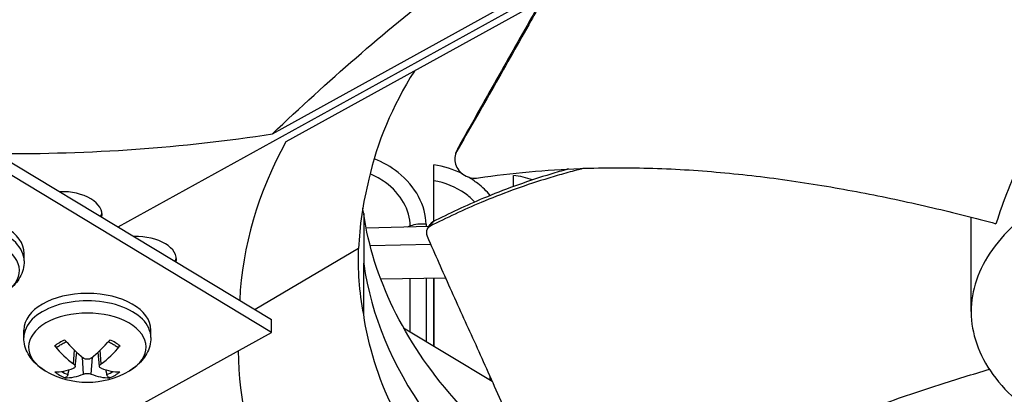
# Model space of a CAD drawing. Units: inches. Extents: x 2 to 86, y 1 to 67.
# Drawn here: x 18.1 to 20.6, y 48.4 to 49.3 of the extents above; entities that cross this region are included whole.
import ezdxf

# ---------------------------------------------------------------- set-up
doc = ezdxf.new("R2010")
doc.units = ezdxf.units.IN
doc.header["$LTSCALE"] = 4
doc.header["$MEASUREMENT"] = 0
doc.layers.add('Visible (ANSI)', color=7, linetype='Continuous')
doc.layers.add('Visible Narrow (ANSI)', color=7, linetype='Continuous')

msp = doc.modelspace()

# ---------------------------------------------------------------- linework, layer by layer
at = {"layer": 'Visible (ANSI)'}
for p, q in [((18.36135, 48.77845), (20.87804, 50.16865)), ((18.75262, 49.01429), (20.48128, 49.96919)), ((20.51538, 49.94862), (18.78672, 48.99372)), ((17.97267, 49.01299), (18.7504, 48.54368)), ((18.7504, 48.51102), (17.97267, 48.98033)), ((19.21684, 48.96322), (19.21696, 48.96355)), ((19.1613, 48.79237), (19.1613, 48.93535)), ((19.36337, 48.88075), (19.36337, 48.90878)), ((18.98399, 48.81208), (18.98393, 48.6847)), ((18.98397, 48.77532), (18.98397, 48.77532)), ((19.14846, 48.779), (18.99021, 48.77546)), ((18.97106, 48.72355), (18.70892, 48.56871)), ((18.98395, 48.73037), (18.98394, 48.73037)), ((19.15353, 48.73416), (19.00031, 48.73073)), ((18.12368, 48.692), (18.12368, 48.71106)), ((18.98399, 48.55654), (18.98393, 48.6847)), ((19.02691, 48.64651), (19.19095, 48.64932)), ((19.1613, 48.47638), (19.1613, 48.64881)), ((18.7504, 48.51102), (18.7504, 48.54368)), ((19.08505, 48.52239), (19.30915, 48.38716)), ((17.93753, 48.062), (18.7504, 48.51102)), ((18.1227, 48.49791), (18.1227, 48.51697)), ((18.4447, 48.49791), (18.4447, 48.51697)), ((18.25283, 48.42449), (18.25671, 48.46064)), ((18.31457, 48.42449), (18.31069, 48.46064))]:
    msp.add_line(p, q, dxfattribs=at)
msp.add_arc((18.2837, 48.59397), 0.2093, 239.37991, 300.62009, dxfattribs=at)
for centre, major_axis, ratio, start_param, end_param in [((21.25468, 48.27159), (-11.5, 0), 0.5773503, 4.8178804, 6.1776939), ((21.25468, 48.27159), (-11.475, 0), 0.5773503, 4.8205796, 6.1749947), ((18.03024, 50.47798), (-2.58817, 0.0576), 0.5844326, 1.5926216, 1.8666423), ((21.28753, 48.51242), (-2.61868, 0.0579), 0.5708964, 5.9943744, 6.2683952), ((18.21895, 48.80875), (0.10211, 0), 0.5773503, 6.1864116, 7.9065797), ((17.96268, 48.71106), (-0.161, 0), 0.5773503, 3.1415927, 6.2831853), ((18.21895, 48.82094), (0.10211, 0), 0.5773503, 6.0101696, 6.1795827), ((18.40748, 48.69498), (0.10211, 0), 0.5773503, 6.1864116, 7.9065797), ((18.40748, 48.70717), (0.10211, 0), 0.5773503, 6.0101696, 6.1795827), ((18.2837, 48.51697), (-0.161, 0), 0.5773503, 3.1415927, 6.2831853), ((18.28441, 48.59434), (0.09523, -0.18638), 0.6434929, 5.0371558, 5.3777475), ((18.28294, 48.59348), (-0.11278, 0.17631), 0.5062305, 1.8395456, 2.1801374), ((18.28446, 48.59348), (-0.11278, -0.17631), 0.5062305, 0.9614553, 1.302047), ((18.28299, 48.59434), (0.09523, 0.18638), 0.6434929, 4.0470304, 4.3876222), ((21.28746, 48.51063), (2.62163, 0.05543), 0.5696381, 3.1355521, 3.3873365), ((18.28441, 48.59346), (-0.12226, -0.16987), 0.5428541, 0.3496422, 0.6902339), ((18.28299, 48.59346), (0.12226, -0.16987), 0.5428541, 5.5929514, 5.9335431), ((18.28294, 48.59431), (-0.08489, -0.19131), 0.6068693, 0.2306364, 0.5712282), ((18.28446, 48.59431), (0.08489, -0.19131), 0.6068693, 5.7119571, 6.0525489)]:
    msp.add_ellipse(centre, major_axis=major_axis, ratio=ratio, start_param=start_param, end_param=end_param, dxfattribs=at)
for points, knots in [([(27.4707, 49.76826), (28.12581, 49.39003), (28.67342, 48.95253), (29.50264, 48.00466), (29.78264, 47.49462), (30.05449, 46.44399), (30.04033, 45.90254), (29.7096, 44.84511), (29.39273, 44.32892), (28.49062, 43.38634), (27.91178, 42.95888), (26.54851, 42.22998), (25.76526, 41.92817), (24.07115, 41.48037), (23.16046, 41.33461), (21.3042, 41.21484), (20.35891, 41.24099), (18.53078, 41.46267), (17.64824, 41.65815), (16.03654, 42.19749), (15.30752, 42.54113), (14.07633, 43.3393), (13.57442, 43.79355), (12.84228, 44.76652), (12.61426, 45.28494), (12.4495, 46.34483), (12.51937, 46.88745), (12.96021, 47.93342), (13.32866, 48.43682), (14.32324, 49.34629), (14.94401, 49.7535), (16.37832, 50.43588), (17.19111, 50.71122), (18.92824, 51.10195), (19.85243, 51.21708), (21.71798, 51.27462), (22.65904, 51.2169), (24.46138, 50.93455), (25.32237, 50.71), (26.59354, 50.22582), (27.05373, 50.009), (27.4707, 49.76826)], [0, 0, 0, 0, 0.3176913, 0.3176913, 0.6371051, 0.6371051, 0.9640501, 0.9640501, 1.2902064, 1.2902064, 1.6091581, 1.6091581, 1.9268503, 1.9268503, 2.244898, 2.244898, 2.5632182, 2.5632182, 2.881488, 2.881488, 3.1994086, 3.1994086, 3.5171456, 3.5171456, 3.8374839, 3.8374839, 4.1656852, 4.1656852, 4.4901637, 4.4901637, 4.8085707, 4.8085707, 5.1262962, 5.1262962, 5.4444139, 5.4444139, 5.76275, 5.76275, 6.0809752, 6.0809752, 6.2831853, 6.2831853, 6.2831853, 6.2831853]), ([(20.85308, 49.27577), (20.82957, 49.2991), (20.77197, 49.35403), (20.67075, 49.44014), (20.54469, 49.53065), (20.42452, 49.59739), (20.31907, 49.64402), (20.23592, 49.67551), (20.16375, 49.69879), (20.1169, 49.71209), (20.09947, 49.7168), (20.09694, 49.71748)], [-1.4641121, -1.4641121, -1.4641121, -1.4641121, -1.3231165, -1.1340998, -0.9450832, -0.7560665, -0.6615582, -0.5670499, -0.4725416, -0.4252874, -0.4172749, -0.4172749, -0.4172749, -0.4172749]), ([(20.44503, 49.67029), (20.51278, 49.64084), (20.6189, 49.5834), (20.74361, 49.49072), (20.8359, 49.40243), (20.91185, 49.30925), (20.97423, 49.21281), (21.02411, 49.11545), (21.05041, 49.05016), (21.06197, 49.01813)], [0.1106744, 0.1106744, 0.1106744, 0.1106744, 0.3780333, 0.5670499, 0.7560665, 0.9450832, 1.1340998, 1.3231165, 1.5050864, 1.5050864, 1.5050864, 1.5050864]), ([(18.75262, 49.01429), (18.89239, 49.14715), (19.0352, 49.27238), (19.2248, 49.4189), (19.26891, 49.45162), (19.31314, 49.48298)], [-3.1133879, -3.1133879, -3.1133879, -3.1133879, -1.5487415, -1.5487415, -1.0749729, -1.0749729, -1.0749729, -1.0749729]), ([(19.43722, 49.35305), (19.42763, 49.33614), (19.41777, 49.31874), (19.40752, 49.30067), (19.39244, 49.27409), (19.37653, 49.24607), (19.36069, 49.21815), (19.34484, 49.19024), (19.32906, 49.16243), (19.31326, 49.13459), (19.29746, 49.10675), (19.28165, 49.07889), (19.26583, 49.05103), (19.25057, 49.02413), (19.2353, 48.99723), (19.22004, 48.97034)], [-0.44360752, -0.44360752, -0.44360752, -0.44360752, -0.39052143, -0.39052143, -0.39052143, -0.31241715, -0.31241715, -0.31241715, -0.23431286, -0.23431286, -0.23431286, -0.15620857, -0.15620857, -0.15620857, -0.08078383, -0.08078383, -0.08078383, -0.08078383]), ([(19.43216, 49.35026), (19.42466, 49.33691), (19.41697, 49.32325), (19.40904, 49.30918), (19.39408, 49.2826), (19.37829, 49.25457), (19.36254, 49.22663), (19.34679, 49.19868), (19.33109, 49.17082), (19.31538, 49.14293), (19.29967, 49.11505), (19.28395, 49.08714), (19.26823, 49.05923), (19.25309, 49.03236), (19.23795, 49.00548), (19.22281, 48.97861)], [-0.43188037, -0.43188037, -0.43188037, -0.43188037, -0.39052143, -0.39052143, -0.39052143, -0.31241715, -0.31241715, -0.31241715, -0.23431286, -0.23431286, -0.23431286, -0.15620857, -0.15620857, -0.15620857, -0.08097635, -0.08097635, -0.08097635, -0.08097635]), ([(20.74199, 49.11758), (20.70912, 49.06548), (20.67927, 49.01204), (20.62674, 48.90126), (20.60424, 48.84449), (20.58576, 48.78653)], [-0.93931374, -0.93931374, -0.93931374, -0.93931374, -0.46902589, -0.46902589, -0.0000014, -0.0000014, -0.0000014, -0.0000014]), ([(19.22004, 48.97034), (19.21728, 48.96548), (19.21555, 48.96014), (19.2143, 48.94898), (19.21482, 48.94326), (19.21814, 48.93197), (19.221, 48.92651), (19.22876, 48.91681), (19.23357, 48.91265), (19.24438, 48.90631), (19.25022, 48.90411), (19.26234, 48.90179), (19.26851, 48.90167), (19.27451, 48.90258)], [-0.28606759, -0.28606759, -0.28606759, -0.28606759, -0.23922671, -0.23922671, -0.19198712, -0.19198712, -0.14303533, -0.14303533, -0.09407908, -0.09407908, -0.04687533, -0.04687533, -0.00001269, -0.00001269, -0.00001269, -0.00001269]), ([(19.54211, 48.92687), (19.53748, 48.9257), (19.51826, 48.92079), (19.48483, 48.9117), (19.39983, 48.88651), (19.28495, 48.84414), (19.19316, 48.80111), (19.15241, 48.78016)], [-0.48743817, -0.48743817, -0.48743817, -0.48743817, -0.47254159, -0.42528743, -0.37803327, -0.18901664, -0.0211877, -0.0211877, -0.0211877, -0.0211877]), ([(19.50289, 48.92522), (19.49847, 48.92401), (19.49406, 48.92278), (19.48967, 48.92154), (19.47546, 48.91753), (19.46138, 48.91338), (19.44744, 48.90908), (19.39169, 48.89188), (19.33826, 48.87226), (19.28754, 48.85103), (19.24255, 48.83221), (19.19969, 48.81212), (19.15924, 48.79131)], [-0.4398901, -0.4398901, -0.4398901, -0.4398901, -0.42528743, -0.42528743, -0.42528743, -0.37803327, -0.37803327, -0.37803327, -0.18901664, -0.18901664, -0.18901664, -0.02139197, -0.02139197, -0.02139197, -0.02139197]), ([(19.27451, 48.90258), (19.35898, 48.91546), (19.50721, 48.92873), (19.71684, 48.92901), (19.89971, 48.91723), (20.07919, 48.89507), (20.25497, 48.86485), (20.42404, 48.82837), (20.53301, 48.80069), (20.58576, 48.78653)], [0.1106744, 0.1106744, 0.1106744, 0.1106744, 0.3780333, 0.5670499, 0.7560665, 0.9450832, 1.1340998, 1.3231165, 1.505077, 1.505077, 1.505077, 1.505077]), ([(20.74432, 48.86307), (20.71038, 48.84433), (20.67965, 48.82365), (20.65271, 48.80145), (20.62576, 48.77924), (20.6026, 48.75551), (20.58366, 48.73069), (20.54577, 48.68106), (20.52505, 48.62713), (20.52297, 48.57291), (20.52089, 48.51869), (20.53749, 48.46426), (20.57151, 48.4137), (20.60553, 48.36315), (20.65694, 48.31653), (20.72188, 48.27735), (20.72311, 48.2766), (20.72434, 48.27587), (20.72558, 48.27513), (20.78979, 48.23697), (20.86684, 48.20604), (20.95118, 48.18459), (21.03716, 48.16274), (21.13058, 48.15077), (21.22449, 48.14957), (21.31841, 48.14837), (21.41268, 48.15795), (21.50024, 48.17759), (21.58779, 48.19723), (21.66854, 48.22692), (21.73641, 48.26441)], [-4.5082984, -4.5082984, -4.5082984, -4.5082984, -4.3674141, -4.3674141, -4.3674141, -4.2265226, -4.2265226, -4.2265226, -3.9447611, -3.9447611, -3.9447611, -3.6629924, -3.6629924, -3.6629924, -3.3812237, -3.3812237, -3.3812237, -3.3758863, -3.3758863, -3.3758863, -3.0994579, -3.0994579, -3.0994579, -2.8176865, -2.8176865, -2.8176865, -2.5359177, -2.5359177, -2.5359177, -2.2541491, -2.2541491, -2.2541491, -2.2541491]), ([(19.40541, 48.16249), (19.33334, 48.21893), (19.26864, 48.27945), (19.2127, 48.34348), (19.08385, 48.49096), (19.00755, 48.65058), (18.98407, 48.81034)], [-2.4764829, -2.4764829, -2.4764829, -2.4764829, -2.0638841, -2.0638841, -2.0638841, -1.1134866, -1.1134866, -1.1134866, -1.1134866]), ([(19.15241, 48.78016), (19.15192, 48.77991), (19.15143, 48.77963), (19.15097, 48.77934), (19.15049, 48.77905), (19.15004, 48.77874), (19.14959, 48.77841), (19.14915, 48.77807), (19.14872, 48.77772), (19.14831, 48.77735), (19.14789, 48.77698), (19.14749, 48.77658), (19.14712, 48.77618), (19.14674, 48.77576), (19.14638, 48.77534), (19.14604, 48.77489), (19.1457, 48.77444), (19.14538, 48.77398), (19.14509, 48.7735), (19.1448, 48.77302), (19.14453, 48.77253), (19.14428, 48.77202), (19.14404, 48.77151), (19.14381, 48.77098), (19.14362, 48.77045), (19.14342, 48.76991), (19.14325, 48.76937), (19.14311, 48.76881), (19.14297, 48.76825), (19.14285, 48.76769), (19.14276, 48.76711), (19.14267, 48.76654), (19.14261, 48.76596), (19.14257, 48.76537), (19.14253, 48.76479), (19.14252, 48.7642), (19.14254, 48.7636), (19.14255, 48.76301), (19.1426, 48.76242), (19.14266, 48.76182), (19.14273, 48.76123), (19.14282, 48.76063), (19.14294, 48.76004), (19.14305, 48.75945), (19.14319, 48.75887), (19.14335, 48.75828), (19.14351, 48.7577), (19.14369, 48.75712), (19.1439, 48.75654), (19.1441, 48.75598), (19.14432, 48.75541), (19.14456, 48.75485)], [-0.037237658, -0.037237658, -0.037237658, -0.037237658, -0.035163436, -0.035163436, -0.035163436, -0.033047847, -0.033047847, -0.033047847, -0.030895052, -0.030895052, -0.030895052, -0.028709728, -0.028709728, -0.028709728, -0.026497035, -0.026497035, -0.026497035, -0.024262561, -0.024262561, -0.024262561, -0.022012245, -0.022012245, -0.022012245, -0.019752285, -0.019752285, -0.019752285, -0.017489049, -0.017489049, -0.017489049, -0.015228956, -0.015228956, -0.015228956, -0.012978379, -0.012978379, -0.012978379, -0.01074353, -0.01074353, -0.01074353, -0.008530366, -0.008530366, -0.008530366, -0.006344494, -0.006344494, -0.006344494, -0.004191097, -0.004191097, -0.004191097, -0.002074876, -0.002074876, -0.002074876, 0, 0, 0, 0]), ([(19.15924, 48.79131), (19.15874, 48.79106), (19.15826, 48.79078), (19.15779, 48.79049), (19.15732, 48.7902), (19.15686, 48.78988), (19.15641, 48.78955), (19.15597, 48.78922), (19.15553, 48.78886), (19.15512, 48.78849), (19.15471, 48.78812), (19.15431, 48.78772), (19.15393, 48.78732), (19.15355, 48.7869), (19.15319, 48.78647), (19.15285, 48.78603), (19.15278, 48.78593), (19.15271, 48.78583), (19.15264, 48.78573), (19.15238, 48.78538), (19.15214, 48.78502), (19.15191, 48.78465)], [-0.03733314, -0.03733314, -0.03733314, -0.03733314, -0.035254189, -0.035254189, -0.035254189, -0.033133552, -0.033133552, -0.033133552, -0.030975429, -0.030975429, -0.030975429, -0.028784524, -0.028784524, -0.028784524, -0.026566036, -0.026566036, -0.026566036, -0.026077715, -0.026077715, -0.026077715, -0.024349272, -0.024349272, -0.024349272, -0.024349272]), ([(19.14456, 48.75485), (19.16471, 48.7082), (19.18373, 48.66533), (19.20225, 48.6241), (19.21265, 48.60095), (19.2229, 48.57833), (19.2331, 48.55584), (19.2433, 48.53335), (19.25346, 48.511), (19.26369, 48.48842), (19.27392, 48.46583), (19.28423, 48.44301), (19.29472, 48.41956), (19.30521, 48.39611), (19.31589, 48.37204), (19.32685, 48.34701), (19.33781, 48.32198), (19.34906, 48.296), (19.36077, 48.26849), (19.37248, 48.24097), (19.38465, 48.2119), (19.39679, 48.18296), (19.40893, 48.15401), (19.42103, 48.12518), (19.43314, 48.09632), (19.44525, 48.06745), (19.45737, 48.03856), (19.46949, 48.00968), (19.48119, 47.98178), (19.4929, 47.9539), (19.5046, 47.92601)], [-0.92018523, -0.92018523, -0.92018523, -0.92018523, -0.78104286, -0.78104286, -0.78104286, -0.70293858, -0.70293858, -0.70293858, -0.62483429, -0.62483429, -0.62483429, -0.54673001, -0.54673001, -0.54673001, -0.46862572, -0.46862572, -0.46862572, -0.39052143, -0.39052143, -0.39052143, -0.31241715, -0.31241715, -0.31241715, -0.23431286, -0.23431286, -0.23431286, -0.15620857, -0.15620857, -0.15620857, -0.08078383, -0.08078383, -0.08078383, -0.08078383]), ([(18.12368, 48.692), (18.12368, 48.68471), (18.12269, 48.67744), (18.11894, 48.66355), (18.1162, 48.65693), (18.10941, 48.64466), (18.10537, 48.639), (18.09638, 48.62863), (18.09143, 48.62391), (18.08084, 48.61532), (18.0752, 48.61144), (18.06929, 48.60794)], [0.78539816, 0.78539816, 0.78539816, 0.78539816, 0.93999398, 0.93999398, 1.09458979, 1.09458979, 1.2491856, 1.2491856, 1.40378141, 1.40378141, 1.55837723, 1.55837723, 1.55837723, 1.55837723]), ([(19.58405, 47.78425), (19.43801, 47.87242), (19.31164, 47.97468), (19.2127, 48.08793), (19.08338, 48.23595), (19.007, 48.39619), (18.98382, 48.55653)], [-2.7936965, -2.7936965, -2.7936965, -2.7936965, -2.0638841, -2.0638841, -2.0638841, -1.1100546, -1.1100546, -1.1100546, -1.1100546]), ([(18.17709, 48.41385), (18.17118, 48.41736), (18.16554, 48.42123), (18.15495, 48.42982), (18.15, 48.43454), (18.14101, 48.44492), (18.13698, 48.45058), (18.13019, 48.46285), (18.12744, 48.46946), (18.12369, 48.48335), (18.1227, 48.49063), (18.1227, 48.49791)], [1.58321543, 1.58321543, 1.58321543, 1.58321543, 1.73781124, 1.73781124, 1.89240705, 1.89240705, 2.04700286, 2.04700286, 2.20159868, 2.20159868, 2.35619449, 2.35619449, 2.35619449, 2.35619449]), ([(18.4447, 48.49791), (18.4447, 48.49063), (18.44371, 48.48335), (18.43996, 48.46946), (18.43721, 48.46285), (18.43042, 48.45058), (18.42639, 48.44492), (18.4174, 48.43454), (18.41245, 48.42982), (18.40186, 48.42123), (18.39622, 48.41736), (18.39031, 48.41385)], [5.49778714, 5.49778714, 5.49778714, 5.49778714, 5.65238296, 5.65238296, 5.80697877, 5.80697877, 5.96157458, 5.96157458, 6.11617039, 6.11617039, 6.27076621, 6.27076621, 6.27076621, 6.27076621]), ([(18.2089, 48.47448), (18.20874, 48.47433), (18.20857, 48.47421), (18.20783, 48.47377), (18.20705, 48.4736), (18.20563, 48.47368), (18.20473, 48.47395), (18.20324, 48.47476), (18.20237, 48.47545), (18.20151, 48.47635), (18.20132, 48.47656), (18.20114, 48.47679)], [0.075185395, 0.075185395, 0.075185395, 0.075185395, 0.077552899, 0.077552899, 0.085291702, 0.085291702, 0.093119315, 0.093119315, 0.100952605, 0.100952605, 0.10310944, 0.10310944, 0.10310944, 0.10310944]), ([(18.20891, 48.47447), (18.21014, 48.47554), (18.21145, 48.47659), (18.21424, 48.47863), (18.21572, 48.47963), (18.21883, 48.48158), (18.22046, 48.48252), (18.22386, 48.48434), (18.22563, 48.48521), (18.22847, 48.4865), (18.22948, 48.48694), (18.23052, 48.48738)], [2.94391737, 2.94391737, 2.94391737, 2.94391737, 3.02279921, 3.02279921, 3.10168105, 3.10168105, 3.18056289, 3.18056289, 3.25944473, 3.25944473, 3.3023856, 3.3023856, 3.3023856, 3.3023856]), ([(18.33688, 48.48738), (18.33791, 48.48694), (18.33893, 48.4865), (18.34177, 48.48521), (18.34354, 48.48434), (18.34694, 48.48252), (18.34857, 48.48158), (18.35168, 48.47963), (18.35316, 48.47863), (18.35595, 48.47659), (18.35726, 48.47554), (18.35849, 48.47447)], [4.55159603, 4.55159603, 4.55159603, 4.55159603, 4.5945369, 4.5945369, 4.67341874, 4.67341874, 4.75230058, 4.75230058, 4.83118242, 4.83118242, 4.91006426, 4.91006426, 4.91006426, 4.91006426]), ([(18.36626, 48.47679), (18.36608, 48.47656), (18.36589, 48.47635), (18.36503, 48.47545), (18.36416, 48.47476), (18.36267, 48.47395), (18.36177, 48.47368), (18.36035, 48.4736), (18.35957, 48.47377), (18.35883, 48.47421), (18.35866, 48.47433), (18.35849, 48.47448)], [0.021217555, 0.021217555, 0.021217555, 0.021217555, 0.02337439, 0.02337439, 0.03120768, 0.03120768, 0.039035293, 0.039035293, 0.046774096, 0.046774096, 0.049141601, 0.049141601, 0.049141601, 0.049141601]), ([(18.29311, 48.44576), (18.29199, 48.44489), (18.29058, 48.44412), (18.28744, 48.44308), (18.28572, 48.4428), (18.28249, 48.44272), (18.28075, 48.44292), (18.27754, 48.44382), (18.27606, 48.44452), (18.27468, 48.44546), (18.27449, 48.44561), (18.27429, 48.44576)], [0, 0, 0, 0, 0.012351042, 0.012351042, 0.024702084, 0.024702084, 0.037028418, 0.037028418, 0.049354751, 0.049354751, 0.05144155, 0.05144155, 0.05144155, 0.05144155]), ([(18.24885, 48.43107), (18.25001, 48.43023), (18.25103, 48.42923), (18.25242, 48.42718), (18.25279, 48.42612), (18.25289, 48.42424), (18.25263, 48.42328), (18.25143, 48.42163), (18.25051, 48.42094), (18.24924, 48.42036), (18.24905, 48.42028), (18.24885, 48.42021)], [0, 0, 0, 0, 0.012351042, 0.012351042, 0.024702084, 0.024702084, 0.037028418, 0.037028418, 0.049354751, 0.049354751, 0.05144155, 0.05144155, 0.05144155, 0.05144155]), ([(18.31855, 48.42021), (18.31739, 48.42065), (18.31637, 48.42129), (18.31498, 48.42286), (18.31461, 48.42378), (18.31451, 48.42564), (18.31477, 48.42668), (18.31597, 48.42874), (18.31689, 48.42976), (18.31816, 48.43078), (18.31835, 48.43092), (18.31855, 48.43107)], [0, 0, 0, 0, 0.012351042, 0.012351042, 0.024702084, 0.024702084, 0.037028418, 0.037028418, 0.049354751, 0.049354751, 0.05144155, 0.05144155, 0.05144155, 0.05144155]), ([(18.23438, 48.40408), (18.23416, 48.40326), (18.23384, 48.40237), (18.23303, 48.40072), (18.23238, 48.39972), (18.23114, 48.39826), (18.23033, 48.39755), (18.22892, 48.39668), (18.22808, 48.39638), (18.22722, 48.39629), (18.22703, 48.39628), (18.22683, 48.39629)], [0.071286723, 0.071286723, 0.071286723, 0.071286723, 0.077552899, 0.077552899, 0.085291702, 0.085291702, 0.093119315, 0.093119315, 0.100952605, 0.100952605, 0.10310944, 0.10310944, 0.10310944, 0.10310944]), ([(18.27429, 48.40552), (18.27541, 48.40598), (18.27682, 48.4064), (18.27996, 48.40696), (18.28167, 48.40711), (18.28491, 48.40715), (18.28665, 48.40704), (18.28986, 48.40656), (18.29134, 48.40619), (18.29272, 48.40568), (18.29291, 48.4056), (18.29311, 48.40552)], [0, 0, 0, 0, 0.012351042, 0.012351042, 0.024702084, 0.024702084, 0.037028418, 0.037028418, 0.049354751, 0.049354751, 0.05144155, 0.05144155, 0.05144155, 0.05144155]), ([(18.34057, 48.39629), (18.34037, 48.39628), (18.34018, 48.39629), (18.33932, 48.39638), (18.33848, 48.39668), (18.33707, 48.39755), (18.33626, 48.39826), (18.33502, 48.39972), (18.33437, 48.40072), (18.33356, 48.40237), (18.33324, 48.40326), (18.33302, 48.40408)], [0.021217555, 0.021217555, 0.021217555, 0.021217555, 0.02337439, 0.02337439, 0.03120768, 0.03120768, 0.039035293, 0.039035293, 0.046774096, 0.046774096, 0.053040273, 0.053040273, 0.053040273, 0.053040273]), ([(19.58431, 47.89556), (19.62189, 47.94238), (19.70061, 48.01875), (19.8373, 48.11532), (19.97305, 48.19213), (20.12091, 48.26097), (20.27773, 48.32324), (20.42789, 48.3748), (20.52613, 48.40487), (20.56902, 48.41746)], [0.1106744, 0.1106744, 0.1106744, 0.1106744, 0.3780333, 0.5670499, 0.7560665, 0.9450832, 1.1340998, 1.3231165, 1.4675897, 1.4675897, 1.4675897, 1.4675897])]:
    msp.add_open_spline(points, degree=3, knots=knots, dxfattribs=at)
for points in [[(19.11218, 49.17342), (19.056, 49.08409), (19.0175, 48.99189), (18.99693, 48.89921)], [(19.21696, 48.96355), (19.21787, 48.96624), (19.21877, 48.96892), (19.21968, 48.9716)], [(19.22281, 48.97861), (19.22155, 48.97637), (19.2205, 48.97402), (19.21968, 48.9716)], [(18.99693, 48.89921), (18.98137, 48.83724), (18.97318, 48.78047), (18.97106, 48.72355)], [(18.98382, 48.81207), (18.98299, 48.81681), (18.9822, 48.82152), (18.98145, 48.8262)], [(20.5228, 48.56384), (20.5228, 48.64358), (20.5228, 48.72332), (20.5228, 48.80305)], [(19.14509, 48.7735), (19.14737, 48.77722), (19.14964, 48.78093), (19.15191, 48.78465)], [(18.98382, 48.55653), (18.9729, 48.61589), (18.96894, 48.66974), (18.97106, 48.72355)], [(18.98393, 48.68605), (18.98393, 48.68607), (18.98392, 48.68609), (18.98392, 48.68611)], [(19.02697, 48.39028), (19.02707, 48.3902), (19.02717, 48.39011), (19.02727, 48.39003)], [(19.03321, 48.37426), (19.0333, 48.37418), (19.0334, 48.3741), (19.0335, 48.37402)]]:
    msp.add_open_spline(points, degree=3, dxfattribs=at)
for points, weights in [([(18.23438, 48.40408), (18.23601, 48.41042), (18.23753, 48.41635)], [1.00365915768, 1.00633042954, 1.00787555333]), ([(18.32986, 48.41635), (18.33139, 48.41042), (18.33302, 48.40408)], [1.0078755961, 1.00633046358, 1.00365917713])]:
    msp.add_rational_spline(points, weights, degree=2, dxfattribs=at)
at = {"layer": 'Visible Narrow (ANSI)'}
for p, q in [((19.22004, 48.97034), (19.22012, 48.9706)), ((19.10191, 48.77796), (19.10191, 48.78079)), ((19.14188, 48.78495), (19.14188, 48.77885)), ((19.10191, 48.51222), (19.10191, 48.6478)), ((19.14188, 48.64848), (19.14188, 48.4881)), ((19.16205, 48.47593), (19.16205, 48.64882)), ((18.24885, 48.43107), (18.25128, 48.46571)), ((18.27429, 48.40552), (18.27109, 48.4483)), ((18.29311, 48.40552), (18.29631, 48.4483)), ((18.31855, 48.43107), (18.31612, 48.46571)), ((19.30406, 48.39024), (19.30406, 48.39863))]:
    msp.add_line(p, q, dxfattribs=at)
msp.add_ellipse((21.25468, 46.15095), major_axis=(8.875, 0), ratio=0.5773503, dxfattribs=at)
for centre, major_axis, ratio, start_param, end_param in [((17.96268, 48.692), (0.161, 0), 0.5773503, 0, 3.1415927), ((17.96268, 48.66798), (-0.14893, 0), 0.5773503, 2.3686136, 7.0561644), ((21.23232, 48.82251), (2.256, 0.04508), 0.5764524, 3.2130475, 3.8135336), ((18.2837, 48.49791), (0.161, 0), 0.5773503, 0, 3.1415927), ((18.2837, 48.47389), (-0.14893, 0), 0.5773503, 2.3686136, 7.0561644), ((18.2837, 48.44396), (-0.10025, 0), 0.5773503, 5.3155305, 5.6800438), ((18.2837, 48.44396), (-0.10025, 0), 0.5773503, 3.7447342, 4.1092474), ((18.2837, 48.44396), (0.10025, 0), 0.5773503, 3.7447342, 4.1092474), ((18.2837, 48.44685), (-0.08899, 0), 0.5773503, 0.7432915, 0.9833427), ((18.2837, 48.44685), (-0.08899, 0), 0.5773503, 2.1582499, 2.3983011), ((18.2837, 48.44396), (0.10025, 0), 0.5773503, 5.3155305, 5.6800438)]:
    msp.add_ellipse(centre, major_axis=major_axis, ratio=ratio, start_param=start_param, end_param=end_param, dxfattribs=at)
msp.add_rational_spline([(19.21696, 48.96355), (19.2182, 48.96722), (19.22012, 48.9706)], [0.906374140267, 0.948507613183, 1], degree=2, dxfattribs=at)
for points in [[(19.22012, 48.9706), (19.22102, 48.97327), (19.22191, 48.97594), (19.22281, 48.97861)], [(19.23417, 48.91261), (19.21123, 48.92404), (19.18627, 48.93189), (19.1613, 48.93535)], [(19.41139, 48.89747), (19.39575, 48.90292), (19.37956, 48.90677), (19.36337, 48.90878)], [(19.10191, 48.78079), (19.09935, 48.77979), (19.09679, 48.77879), (19.09423, 48.77779)], [(19.14188, 48.78495), (19.12834, 48.78685), (19.11347, 48.7853), (19.10191, 48.78079)], [(19.15924, 48.79131), (19.15696, 48.78759), (19.15469, 48.78388), (19.15241, 48.78016)]]:
    msp.add_open_spline(points, degree=3, dxfattribs=at)
for points, knots in [([(19.14188, 48.78495), (19.14188, 48.83162), (19.11488, 48.88149), (19.07102, 48.91632), (19.05292, 48.93069), (19.03215, 48.94249), (19.01024, 48.95108)], [-3.1415927, -3.1415927, -3.1415927, -3.1415927, -2.2272091, -2.2272091, -2.2272091, -1.8499388, -1.8499388, -1.8499388, -1.8499388]), ([(19.10191, 48.78079), (19.10191, 48.82032), (19.07757, 48.86275), (19.03894, 48.8909), (19.02699, 48.8996), (19.0138, 48.90695), (18.99997, 48.9127)], [1.5707963, 1.5707963, 1.5707963, 1.5707963, 2.5368431, 2.5368431, 2.5368431, 2.8355609, 2.8355609, 2.8355609, 2.8355609]), ([(19.26518, 48.8415), (19.25787, 48.8492), (19.24969, 48.85633), (19.24073, 48.8627), (19.21747, 48.87925), (19.1895, 48.89066), (19.1613, 48.89519)], [2.3142435, 2.3142435, 2.3142435, 2.3142435, 2.53684307, 2.53684307, 2.53684307, 3.11528219, 3.11528219, 3.11528219, 3.11528219]), ([(19.30431, 48.85796), (19.2951, 48.86903), (19.28446, 48.87934), (19.2726, 48.88855), (19.26478, 48.89462), (19.25646, 48.90021), (19.24777, 48.90527)], [-2.47313682, -2.47313682, -2.47313682, -2.47313682, -2.22720909, -2.22720909, -2.22720909, -2.06507101, -2.06507101, -2.06507101, -2.06507101])]:
    msp.add_open_spline(points, degree=3, knots=knots, dxfattribs=at)

doc.saveas('drawing.dxf')
